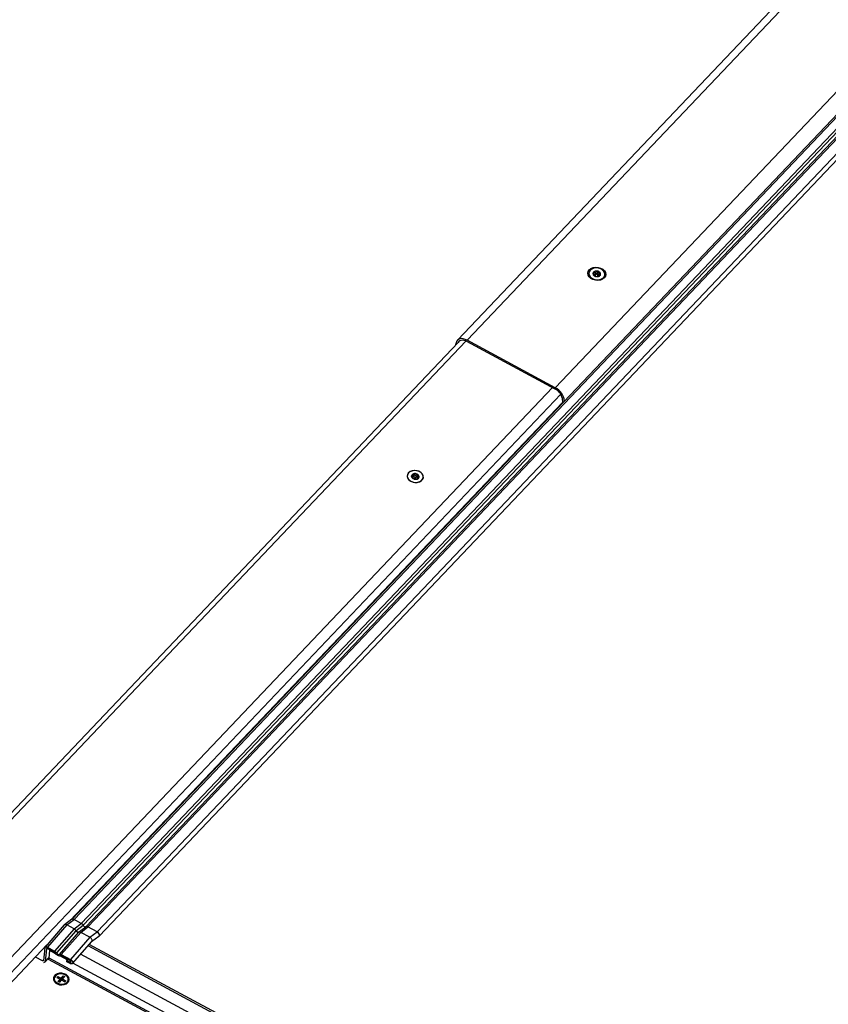
# Model space of a CAD drawing. Units: millimetres. Extents: x -23272466 to 44913, y -22484634 to 188.
# Drawn here: x -23270005 to -23269970, y -22484479 to -22484435 of the extents above; entities that cross this region are included whole.
import ezdxf

# ---------------------------------------------------------------- set-up
doc = ezdxf.new("R2010")
doc.units = ezdxf.units.MM
doc.linetypes.add('DASHED', pattern=[19.05, 12.7, -6.35])
doc.layers.get('0').update_dxf_attribs({"lineweight": 20})
doc.layers.add('arkusz', color=7, linetype='Continuous')
doc.layers.add('KEYLITE FELT-BREATHER MEMBRANE', color=151, linetype='DASHED', lineweight=35)
doc.styles.get("Standard").update_dxf_attribs({"font": 'arial.ttf'})

# ---------------------------------------------------------------- blocks, each defined once
blk = doc.blocks.new('ikona TH FE')
at = {"color": 152, "linetype": 'Continuous', "lineweight": 25, "true_color": 0x2776bb}
for p, q in [((5246.126, -2563.793), (5228.748, -2582.073)), ((5246.605, -2563.799), (5229.227, -2582.078)), ((5233.604, -2584.434), (5250.981, -2566.155)), ((5251.733, -2566.505), (5209.579, -2610.846)), ((5251.813, -2566.548), (5209.696, -2610.851)), ((5252.17, -2566.74), (5210.053, -2611.043)), ((5252.292, -2566.806), (5210.148, -2611.137)), ((5252.425, -2566.878), (5210.281, -2611.209)), ((5252.502, -2566.919), (5210.385, -2611.222)), ((5252.958, -2567.165), (5210.841, -2611.467)), ((5210.939, -2611.673), (5253.152, -2567.269)), ((5235.273, -2578.737), (5235.272, -2578.746)), ((5235.511, -2578.844), (5235.514, -2578.809)), ((5235.536, -2578.856), (5235.543, -2578.791)), ((5235.547, -2578.825), (5235.54, -2578.822)), ((5235.547, -2578.825), (5235.56, -2578.699)), ((5235.63, -2578.799), (5235.644, -2578.674)), ((5235.702, -2578.805), (5235.716, -2578.68)), ((5235.779, -2578.848), (5235.793, -2578.722)), ((5235.79, -2578.846), (5235.779, -2578.848)), ((5235.794, -2578.814), (5235.787, -2578.881)), ((5235.815, -2578.874), (5235.819, -2578.839)), ((5236.068, -2578.831), (5236.069, -2578.822)), ((5228.785, -2582.189), (5201.318, -2611.082)), ((5228.785, -2582.189), (5201.318, -2611.082)), ((5201.551, -2611.175), (5229.171, -2582.122)), ((5228.673, -2582.307), (5228.686, -2582.211)), ((5233.596, -2584.502), (5229.22, -2582.146)), ((5233.604, -2584.434), (5229.227, -2582.078)), ((5205.844, -2613.488), (5233.467, -2584.432)), ((5206.184, -2613.896), (5233.881, -2584.762)), ((5209.484, -2610.917), (5233.966, -2585.165)), ((5233.975, -2585.06), (5233.964, -2585.196)), ((5226.255, -2588.803), (5226.254, -2588.806)), ((5226.493, -2588.867), (5226.498, -2588.815)), ((5226.542, -2588.908), (5226.555, -2588.791)), ((5226.601, -2588.866), (5226.614, -2588.741)), ((5226.694, -2588.876), (5226.707, -2588.751)), ((5226.757, -2588.809), (5226.745, -2588.926)), ((5226.533, -2588.947), (5226.535, -2588.931)), ((5226.54, -2588.954), (5226.543, -2588.921)), ((5226.746, -2588.94), (5226.742, -2588.975)), ((5226.75, -2588.97), (5226.752, -2588.952)), ((5226.803, -2588.899), (5226.808, -2588.846)), ((5227.05, -2588.892), (5227.05, -2588.889)), ((5225.506, -2594.093), (5225.499, -2594.072)), ((5225.2, -2594.386), (5225.229, -2594.384)), ((5212.875, -2607.351), (5212.904, -2607.349)), ((5213.181, -2607.058), (5213.174, -2607.036)), ((5209.583, -2610.843), (5209.22, -2611.115)), ((5209.336, -2611.12), (5209.696, -2610.851)), ((5210.053, -2611.043), (5209.696, -2610.851)), ((5209.21, -2611.124), (5208.25, -2612.225)), ((5209.336, -2611.12), (5208.371, -2612.226)), ((5209.693, -2611.312), (5208.728, -2612.418)), ((5209.693, -2611.312), (5209.336, -2611.12)), ((5209.693, -2611.312), (5210.053, -2611.043)), ((5209.786, -2611.409), (5210.148, -2611.137)), ((5209.918, -2611.48), (5210.281, -2611.209)), ((5210.025, -2611.491), (5210.385, -2611.222)), ((5210.841, -2611.467), (5210.385, -2611.222)), ((5209.786, -2611.409), (5208.824, -2612.511)), ((5209.918, -2611.48), (5208.957, -2612.583)), ((5210.025, -2611.491), (5209.06, -2612.597)), ((5210.482, -2611.737), (5209.517, -2612.842)), ((5210.482, -2611.737), (5210.025, -2611.491)), ((5210.482, -2611.737), (5210.841, -2611.467)), ((5210.568, -2611.952), (5210.932, -2611.679)), ((5206.18, -2614.393), (5208.348, -2612.113)), ((5208.236, -2612.258), (5208.168, -2612.893)), ((5208.319, -2612.302), (5208.251, -2612.938)), ((5208.331, -2612.289), (5208.319, -2612.302)), ((5208.721, -2612.484), (5208.364, -2612.292)), ((5208.371, -2612.226), (5208.728, -2612.418)), ((5209.617, -2613.041), (5210.572, -2611.947)), ((5260.294, -2639.022), (5210.388, -2612.158)), ((5260.355, -2638.952), (5210.449, -2612.088)), ((5208.123, -2612.905), (5207.774, -2612.717)), ((5208.235, -2612.974), (5208.453, -2612.745)), ((5208.455, -2612.722), (5208.251, -2612.938)), ((5208.45, -2612.77), (5208.491, -2612.396)), ((5260.829, -2640.965), (5208.45, -2612.77)), ((5208.491, -2612.396), (5208.496, -2612.362)), ((5208.779, -2612.551), (5208.491, -2612.396)), ((5209.357, -2612.862), (5208.988, -2612.664)), ((5209.51, -2612.908), (5209.053, -2612.663)), ((5209.06, -2612.597), (5209.517, -2612.842)), ((5259.926, -2639.444), (5210.02, -2612.58)), ((5208.172, -2612.852), (5208.123, -2612.905)), ((5208.419, -2612.833), (5208.386, -2612.815)), ((5260.821, -2641.041), (5208.419, -2612.833)), ((5209.33, -2612.951), (5209.337, -2612.885)), ((5209.496, -2613.04), (5209.33, -2612.951)), ((5209.378, -2612.838), (5209.337, -2612.885)), ((5209.337, -2612.885), (5209.503, -2612.974)), ((5209.538, -2612.934), (5209.503, -2612.974)), ((5259.559, -2639.886), (5209.64, -2613.015)), ((5208.711, -2613.773), (5208.707, -2613.807)), ((5208.835, -2613.729), (5208.884, -2613.677)), ((5208.835, -2613.729), (5208.976, -2613.805)), ((5208.884, -2613.677), (5209.026, -2613.753)), ((5208.922, -2613.763), (5208.884, -2613.677)), ((5208.914, -2613.772), (5208.922, -2613.763)), ((5208.946, -2613.789), (5208.922, -2613.763)), ((5209.014, -2613.861), (5209.026, -2613.753)), ((5209.026, -2613.753), (5209.06, -2613.75)), ((5209.049, -2613.858), (5209.118, -2613.744)), ((5209.06, -2613.75), (5209.049, -2613.858)), ((5209.154, -2613.651), (5209.06, -2613.75)), ((5209.118, -2613.744), (5209.154, -2613.651)), ((5209.118, -2613.744), (5209.158, -2613.766)), ((5209.229, -2613.691), (5209.135, -2613.79)), ((5209.154, -2613.651), (5209.229, -2613.691)), ((5208.872, -2614.053), (5208.874, -2614.054)), ((5208.983, -2613.831), (5208.889, -2613.93)), ((5208.889, -2613.93), (5208.964, -2613.97)), ((5208.933, -2613.954), (5208.971, -2613.939)), ((5209.058, -2613.871), (5208.964, -2613.97)), ((5208.971, -2613.939), (5208.983, -2613.831)), ((5208.984, -2613.935), (5208.972, -2613.932)), ((5208.983, -2613.831), (5208.976, -2613.805)), ((5209.014, -2613.861), (5208.982, -2613.827)), ((5208.984, -2613.935), (5209.034, -2613.882)), ((5208.984, -2613.935), (5209.004, -2613.927)), ((5208.984, -2613.935), (5208.993, -2613.939)), ((5208.984, -2613.935), (5208.995, -2613.937)), ((5209.01, -2613.921), (5209.034, -2613.882)), ((5209.031, -2613.865), (5209.014, -2613.861)), ((5209.049, -2613.858), (5209.031, -2613.865)), ((5209.034, -2613.882), (5209.031, -2613.865)), ((5209.034, -2613.882), (5209.042, -2613.887)), ((5209.036, -2613.894), (5209.034, -2613.882)), ((5209.04, -2613.889), (5209.034, -2613.882)), ((5209.092, -2613.868), (5209.058, -2613.871)), ((5209.092, -2613.868), (5209.233, -2613.944)), ((5209.125, -2613.885), (5209.135, -2613.79)), ((5209.142, -2613.815), (5209.134, -2613.89)), ((5209.135, -2613.79), (5209.142, -2613.815)), ((5209.142, -2613.815), (5209.283, -2613.891)), ((5209.187, -2614.088), (5209.19, -2614.087)), ((5209.232, -2613.93), (5209.205, -2613.929)), ((5209.224, -2613.939), (5209.232, -2613.93)), ((5209.283, -2613.891), (5209.232, -2613.93)), ((5209.233, -2613.944), (5209.283, -2613.891)), ((5209.403, -2613.882), (5209.407, -2613.848))]:
    blk.add_line(p, q, dxfattribs=at)
at = {"color": 152, "linetype": 'Continuous', "lineweight": 25, "true_color": 0x2776bb, "flags": 128}
for points in [[(5236.045, -2578.981), (5235.959, -2579.046), (5235.851, -2579.09), (5235.728, -2579.109), (5235.6, -2579.101), (5235.478, -2579.067), (5235.372, -2579.01), (5235.29, -2578.934), (5235.238, -2578.846), (5235.222, -2578.752), (5235.242, -2578.66), (5235.297, -2578.578), (5235.383, -2578.513), (5235.491, -2578.469), (5235.614, -2578.45), (5235.742, -2578.458), (5235.864, -2578.492), (5235.97, -2578.549), (5236.052, -2578.625), (5236.104, -2578.714), (5236.12, -2578.807), (5236.1, -2578.899), (5236.045, -2578.981)], [(5235.339, -2578.601), (5235.289, -2578.677), (5235.272, -2578.763), (5235.291, -2578.85), (5235.344, -2578.931), (5235.426, -2578.998), (5235.529, -2579.046), (5235.646, -2579.07), (5235.764, -2579.069), (5235.874, -2579.042), (5235.966, -2578.991), (5236.032, -2578.922), (5236.066, -2578.84), (5236.065, -2578.752), (5236.028, -2578.668), (5235.96, -2578.593), (5235.867, -2578.534), (5235.755, -2578.498), (5235.637, -2578.486), (5235.521, -2578.501), (5235.419, -2578.54), (5235.339, -2578.601)], [(5235.63, -2578.799), (5235.628, -2578.809), (5235.621, -2578.818), (5235.612, -2578.825), (5235.6, -2578.83), (5235.587, -2578.833), (5235.573, -2578.833), (5235.559, -2578.83), (5235.547, -2578.825)], [(5235.702, -2578.805), (5235.7, -2578.795), (5235.693, -2578.786), (5235.682, -2578.78), (5235.668, -2578.776), (5235.654, -2578.777), (5235.642, -2578.782), (5235.634, -2578.789), (5235.63, -2578.799)], [(5235.677, -2578.919), (5235.722, -2578.916), (5235.765, -2578.905), (5235.801, -2578.887), (5235.831, -2578.862), (5235.851, -2578.833), (5235.86, -2578.8), (5235.858, -2578.767), (5235.845, -2578.734)], [(5235.779, -2578.848), (5235.766, -2578.85), (5235.752, -2578.85), (5235.738, -2578.847), (5235.726, -2578.842), (5235.715, -2578.835), (5235.707, -2578.826), (5235.703, -2578.816), (5235.702, -2578.805)], [(5229.227, -2582.078), (5229.13, -2582.034), (5229.035, -2582.007), (5228.946, -2581.998), (5228.865, -2582.007), (5228.797, -2582.035), (5228.743, -2582.079), (5228.705, -2582.138), (5228.686, -2582.211)], [(5229.22, -2582.146), (5229.139, -2582.109), (5229.06, -2582.087), (5228.985, -2582.079), (5228.918, -2582.087), (5228.861, -2582.11), (5228.816, -2582.147), (5228.791, -2582.183)], [(5226.317, -2588.665), (5226.266, -2588.743), (5226.249, -2588.829), (5226.269, -2588.917), (5226.322, -2588.999), (5226.405, -2589.067), (5226.509, -2589.115), (5226.627, -2589.14), (5226.747, -2589.138), (5226.858, -2589.111), (5226.951, -2589.06), (5227.018, -2588.99), (5227.052, -2588.907), (5227.05, -2588.819), (5227.014, -2588.733), (5226.945, -2588.657), (5226.85, -2588.598), (5226.738, -2588.561), (5226.618, -2588.55), (5226.501, -2588.564), (5226.398, -2588.604), (5226.317, -2588.665)], [(5226.317, -2588.665), (5226.266, -2588.743), (5226.249, -2588.829), (5226.269, -2588.917), (5226.322, -2588.999), (5226.405, -2589.067), (5226.509, -2589.115), (5226.627, -2589.14), (5226.747, -2589.138), (5226.858, -2589.111), (5226.951, -2589.06), (5227.018, -2588.99), (5227.052, -2588.907), (5227.05, -2588.819), (5227.014, -2588.733), (5226.945, -2588.657), (5226.85, -2588.598), (5226.738, -2588.561), (5226.618, -2588.55), (5226.501, -2588.564), (5226.398, -2588.604), (5226.317, -2588.665)], [(5226.431, -2589.079), (5226.539, -2589.121), (5226.657, -2589.139), (5226.774, -2589.131), (5226.881, -2589.097), (5226.967, -2589.042), (5227.025, -2588.969), (5227.051, -2588.885), (5227.04, -2588.797), (5226.996, -2588.714), (5226.921, -2588.643), (5226.822, -2588.589), (5226.708, -2588.559), (5226.589, -2588.554), (5226.475, -2588.575), (5226.378, -2588.62), (5226.305, -2588.685), (5226.263, -2588.765), (5226.255, -2588.851), (5226.283, -2588.938), (5226.343, -2589.016), (5226.431, -2589.079)], [(5225.214, -2594.385), (5225.225, -2594.381), (5225.238, -2594.374)], [(5225.285, -2594.326), (5225.289, -2594.314), (5225.291, -2594.29)], [(5212.889, -2607.35), (5212.9, -2607.346), (5212.913, -2607.339)], [(5212.959, -2607.29), (5212.963, -2607.279), (5212.966, -2607.254)], [(5210.932, -2611.679), (5210.941, -2611.67), (5210.955, -2611.636), (5210.95, -2611.592), (5210.926, -2611.545), (5210.888, -2611.501), (5210.841, -2611.467)], [(5208.168, -2612.893), (5208.166, -2612.899), (5208.163, -2612.904), (5208.159, -2612.908), (5208.153, -2612.91), (5208.146, -2612.911), (5208.139, -2612.911), (5208.131, -2612.908), (5208.123, -2612.905)], [(5209.391, -2613.989), (5209.441, -2613.913), (5209.458, -2613.827), (5209.439, -2613.74), (5209.386, -2613.659), (5209.304, -2613.592), (5209.2, -2613.544), (5209.084, -2613.52), (5208.966, -2613.521), (5208.856, -2613.548), (5208.763, -2613.599), (5208.698, -2613.668), (5208.664, -2613.75), (5208.665, -2613.837), (5208.701, -2613.922), (5208.769, -2613.997), (5208.863, -2614.056), (5208.974, -2614.092), (5209.093, -2614.104), (5209.209, -2614.089), (5209.311, -2614.05), (5209.391, -2613.989)], [(5208.865, -2614.014), (5208.97, -2614.054), (5209.085, -2614.067), (5209.196, -2614.053), (5209.293, -2614.012), (5209.364, -2613.949), (5209.403, -2613.872), (5209.404, -2613.788), (5209.367, -2613.706), (5209.297, -2613.635), (5209.202, -2613.584), (5209.091, -2613.557), (5208.976, -2613.557), (5208.87, -2613.585), (5208.785, -2613.638), (5208.73, -2613.709), (5208.71, -2613.791), (5208.728, -2613.875), (5208.782, -2613.952), (5208.865, -2614.014)], [(5208.862, -2614.048), (5208.967, -2614.088), (5209.081, -2614.101), (5209.193, -2614.087), (5209.289, -2614.046), (5209.361, -2613.983), (5209.399, -2613.906), (5209.403, -2613.882)]]:
    blk.add_lwpolyline(points, dxfattribs=at)
at = {"color": 152, "linetype": 'Continuous', "lineweight": 25, "true_color": 0x2776bb}
for centre, radius, start, end in [((5235.588, -2578.771), 0.106, 140.7557, 209.2479), ((5235.521, -2578.82), 0.0264, 186.1136, 240.1506), ((5235.53, -2578.711), 0.0258, 108.8632, 164.034), ((5235.67, -2578.705), 0.213, 220.458, 262.1448), ((5235.654, -2578.851), 0.211, 85.1079, 128.7456), ((5235.663, -2578.873), 0.0476, 242.2307, 286.7245), ((5235.678, -2578.689), 0.0487, 71.3013, 97.6487), ((5235.671, -2578.855), 0.213, 39.5675, 83.8343), ((5235.82, -2578.74), 0.0263, 13.472, 52.8809), ((5233.257, -2585.159), 0.804, 3.9977, 64.4461), ((5233.307, -2585.106), 0.67, 3.9974, 64.4462), ((5226.482, -2588.829), 0.0196, 150.6806, 199.3305), ((5226.601, -2588.828), 0.138, 183.3628, 241.6645), ((5226.597, -2588.851), 0.136, 106.3107, 166.5705), ((5226.58, -2588.755), 0.0402, 92.6303, 122.2066), ((5226.647, -2588.904), 0.202, 15.1334, 110.0565), ((5226.566, -2588.923), 0.0406, 221.5003, 261.9132), ((5226.567, -2588.894), 0.044, 39.4623, 115.5251), ((5226.665, -2588.732), 0.253, 245.6395, 283.3058), ((5226.652, -2588.827), 0.064, 217.2451, 311.1309), ((5226.721, -2588.91), 0.0437, 48.5455, 128.7263), ((5226.725, -2588.939), 0.0398, 266.9924, 307.776), ((5226.775, -2588.929), 0.0301, 174.2396, 197.0624), ((5226.708, -2588.84), 0.137, 287.7136, 344.0699), ((5226.825, -2588.863), 0.0205, 315.0339, 34.9901), ((5209.633, -2610.936), 0.106, 53.9924, 118.5841), ((5209.937, -2611.254), 0.241, 29.0874, 61.406), ((5210.259, -2611.089), 0.121, 203.3133, 280.1002), ((5210.32, -2611.32), 0.118, 56.638, 109.2982), ((5208.327, -2612.748), 0.125, 317.3191, 349.9069), ((5208.191, -2612.933), 0.0598, 270.9398, 355.2216), ((5208.956, -2613.817), 0.249, 177.6199, 247.7535)]:
    blk.add_arc(centre, radius, start, end, dxfattribs=at)
for points, knots in [([(5235.495, -2578.823), (5235.495, -2578.82), (5235.496, -2578.816), (5235.501, -2578.811), (5235.508, -2578.809), (5235.513, -2578.809), (5235.514, -2578.809)], [0, 0, 0, 0, 0.272588, 0.5470263, 0.8393891, 1, 1, 1, 1]), ([(5235.521, -2578.742), (5235.518, -2578.738), (5235.511, -2578.731), (5235.505, -2578.718), (5235.505, -2578.709), (5235.505, -2578.704), (5235.506, -2578.704)], [0, 0, 0, 0, 0.322881, 0.647175, 0.947237, 1, 1, 1, 1]), ([(5235.547, -2578.858), (5235.543, -2578.858), (5235.535, -2578.857), (5235.522, -2578.852), (5235.513, -2578.846), (5235.509, -2578.843), (5235.508, -2578.843)], [0, 0, 0, 0, 0.321894, 0.645708, 0.945341, 1, 1, 1, 1]), ([(5235.514, -2578.809), (5235.52, -2578.81), (5235.53, -2578.81), (5235.54, -2578.803), (5235.544, -2578.793), (5235.543, -2578.781), (5235.539, -2578.768), (5235.532, -2578.754), (5235.524, -2578.746), (5235.521, -2578.742)], [0, 0, 0, 0, 0.176895, 0.354936, 0.480502, 0.606285, 0.728915, 0.866415, 1, 1, 1, 1]), ([(5235.522, -2578.686), (5235.525, -2578.686), (5235.533, -2578.685), (5235.544, -2578.688), (5235.553, -2578.693), (5235.558, -2578.698), (5235.56, -2578.699)], [0, 0, 0, 0, 0.273, 0.547863, 0.84068, 1, 1, 1, 1]), ([(5235.624, -2578.9), (5235.624, -2578.898), (5235.623, -2578.893), (5235.614, -2578.885), (5235.602, -2578.877), (5235.588, -2578.87), (5235.574, -2578.864), (5235.56, -2578.86), (5235.551, -2578.859), (5235.547, -2578.858)], [0, 0, 0, 0, 0.176823, 0.354758, 0.480243, 0.60596, 0.728496, 0.865856, 1, 1, 1, 1]), ([(5235.56, -2578.699), (5235.565, -2578.704), (5235.576, -2578.713), (5235.594, -2578.72), (5235.611, -2578.719), (5235.624, -2578.713), (5235.634, -2578.703), (5235.641, -2578.689), (5235.643, -2578.679), (5235.644, -2578.674)], [0, 0, 0, 0, 0.176817, 0.354742, 0.48022, 0.605898, 0.728412, 0.865745, 1, 1, 1, 1]), ([(5235.641, -2578.915), (5235.638, -2578.914), (5235.631, -2578.911), (5235.626, -2578.906), (5235.624, -2578.903), (5235.624, -2578.901), (5235.624, -2578.9)], [0, 0, 0, 0, 0.293903, 0.589237, 0.905471, 1, 1, 1, 1]), ([(5235.644, -2578.674), (5235.645, -2578.669), (5235.647, -2578.66), (5235.655, -2578.649), (5235.664, -2578.643), (5235.67, -2578.641), (5235.672, -2578.641)], [0, 0, 0, 0, 0.302287, 0.605905, 0.886513, 1, 1, 1, 1]), ([(5235.696, -2578.907), (5235.696, -2578.909), (5235.695, -2578.912), (5235.688, -2578.916), (5235.681, -2578.918), (5235.677, -2578.919)], [0, 0, 0, 0, 0.340961, 0.683381, 1, 1, 1, 1]), ([(5235.694, -2578.643), (5235.698, -2578.645), (5235.704, -2578.649), (5235.712, -2578.658), (5235.716, -2578.669), (5235.716, -2578.677), (5235.716, -2578.68)], [0, 0, 0, 0, 0.249919, 0.502521, 0.769605, 1, 1, 1, 1]), ([(5235.78, -2578.881), (5235.774, -2578.881), (5235.762, -2578.88), (5235.743, -2578.883), (5235.726, -2578.887), (5235.714, -2578.891), (5235.704, -2578.896), (5235.697, -2578.901), (5235.696, -2578.905), (5235.696, -2578.907)], [0, 0, 0, 0, 0.176969, 0.355032, 0.480605, 0.606388, 0.729006, 0.866468, 1, 1, 1, 1]), ([(5235.716, -2578.68), (5235.716, -2578.687), (5235.715, -2578.701), (5235.723, -2578.718), (5235.735, -2578.729), (5235.749, -2578.734), (5235.764, -2578.734), (5235.779, -2578.731), (5235.788, -2578.725), (5235.793, -2578.722)], [0, 0, 0, 0, 0.176852, 0.354825, 0.48034, 0.606061, 0.728599, 0.865955, 1, 1, 1, 1]), ([(5235.819, -2578.839), (5235.822, -2578.84), (5235.829, -2578.842), (5235.834, -2578.848), (5235.835, -2578.855), (5235.831, -2578.862), (5235.824, -2578.869), (5235.814, -2578.875), (5235.803, -2578.879), (5235.791, -2578.881), (5235.783, -2578.881), (5235.78, -2578.881)], [0, 0, 0, 0, 0.126082, 0.252693, 0.369561, 0.47564, 0.575117, 0.673057, 0.77401, 0.88174, 1, 1, 1, 1]), ([(5235.793, -2578.722), (5235.797, -2578.72), (5235.806, -2578.715), (5235.819, -2578.713), (5235.83, -2578.715), (5235.834, -2578.718), (5235.836, -2578.719)], [0, 0, 0, 0, 0.301105, 0.603896, 0.883751, 1, 1, 1, 1]), ([(5235.825, -2578.771), (5235.82, -2578.775), (5235.808, -2578.784), (5235.798, -2578.799), (5235.793, -2578.813), (5235.794, -2578.823), (5235.798, -2578.831), (5235.807, -2578.837), (5235.815, -2578.838), (5235.819, -2578.839)], [0, 0, 0, 0, 0.176853, 0.354848, 0.480348, 0.606074, 0.728608, 0.86595, 1, 1, 1, 1]), ([(5235.845, -2578.734), (5235.846, -2578.737), (5235.846, -2578.744), (5235.841, -2578.754), (5235.835, -2578.764), (5235.828, -2578.769), (5235.825, -2578.771)], [0, 0, 0, 0, 0.248805, 0.500256, 0.766075, 1, 1, 1, 1]), ([(5226.494, -2588.868), (5226.49, -2588.866), (5226.482, -2588.861), (5226.471, -2588.851), (5226.465, -2588.842), (5226.463, -2588.837), (5226.463, -2588.836)], [0, 0, 0, 0, 0.3022541, 0.6058628, 0.8864706, 1, 1, 1, 1]), ([(5226.464, -2588.82), (5226.466, -2588.818), (5226.47, -2588.814), (5226.478, -2588.811), (5226.488, -2588.812), (5226.495, -2588.814), (5226.498, -2588.815)], [0, 0, 0, 0, 0.2499546, 0.5025446, 0.7696266, 1, 1, 1, 1]), ([(5226.498, -2588.815), (5226.504, -2588.818), (5226.516, -2588.823), (5226.533, -2588.822), (5226.544, -2588.815), (5226.552, -2588.805), (5226.555, -2588.792), (5226.555, -2588.777), (5226.552, -2588.767), (5226.55, -2588.762)], [0, 0, 0, 0, 0.176851, 0.354833, 0.480344, 0.606063, 0.728598, 0.865952, 1, 1, 1, 1]), ([(5226.55, -2588.762), (5226.549, -2588.757), (5226.546, -2588.748), (5226.548, -2588.735), (5226.553, -2588.725), (5226.557, -2588.722), (5226.559, -2588.721)], [0, 0, 0, 0, 0.301048, 0.603864, 0.883712, 1, 1, 1, 1]), ([(5226.578, -2588.714), (5226.582, -2588.715), (5226.59, -2588.716), (5226.601, -2588.722), (5226.609, -2588.731), (5226.613, -2588.738), (5226.614, -2588.741)], [0, 0, 0, 0, 0.248763, 0.500247, 0.766095, 1, 1, 1, 1]), ([(5226.614, -2588.741), (5226.617, -2588.747), (5226.624, -2588.76), (5226.639, -2588.772), (5226.655, -2588.778), (5226.67, -2588.778), (5226.685, -2588.773), (5226.698, -2588.763), (5226.704, -2588.755), (5226.707, -2588.751)], [0, 0, 0, 0, 0.176864, 0.354855, 0.480356, 0.606067, 0.728596, 0.865929, 1, 1, 1, 1]), ([(5226.707, -2588.751), (5226.71, -2588.747), (5226.716, -2588.74), (5226.729, -2588.733), (5226.743, -2588.731), (5226.755, -2588.734), (5226.764, -2588.74), (5226.77, -2588.748), (5226.773, -2588.759), (5226.773, -2588.77), (5226.769, -2588.778), (5226.768, -2588.782)], [0, 0, 0, 0, 0.126067, 0.252672, 0.369558, 0.475625, 0.575116, 0.673044, 0.773999, 0.88174, 1, 1, 1, 1]), ([(5226.768, -2588.782), (5226.764, -2588.788), (5226.758, -2588.8), (5226.756, -2588.818), (5226.761, -2588.832), (5226.769, -2588.842), (5226.78, -2588.847), (5226.793, -2588.848), (5226.803, -2588.847), (5226.808, -2588.846)], [0, 0, 0, 0, 0.176955, 0.355019, 0.480596, 0.606371, 0.729014, 0.866474, 1, 1, 1, 1]), ([(5226.535, -2588.931), (5226.538, -2588.93), (5226.544, -2588.926), (5226.544, -2588.917), (5226.539, -2588.906), (5226.532, -2588.896), (5226.521, -2588.885), (5226.508, -2588.875), (5226.499, -2588.871), (5226.494, -2588.868)], [0, 0, 0, 0, 0.1768236, 0.35474, 0.4802118, 0.6058886, 0.7284001, 0.8657385, 1, 1, 1, 1]), ([(5226.535, -2588.95), (5226.534, -2588.947), (5226.53, -2588.943), (5226.529, -2588.937), (5226.531, -2588.933), (5226.534, -2588.932), (5226.535, -2588.931)], [0, 0, 0, 0, 0.273035, 0.547875, 0.840687, 1, 1, 1, 1]), ([(5226.595, -2588.963), (5226.593, -2588.964), (5226.588, -2588.966), (5226.576, -2588.966), (5226.566, -2588.965), (5226.561, -2588.963), (5226.56, -2588.963)], [0, 0, 0, 0, 0.322925, 0.647131, 0.947216, 1, 1, 1, 1]), ([(5226.688, -2588.973), (5226.685, -2588.971), (5226.678, -2588.967), (5226.661, -2588.963), (5226.645, -2588.961), (5226.63, -2588.959), (5226.616, -2588.959), (5226.604, -2588.96), (5226.598, -2588.962), (5226.595, -2588.963)], [0, 0, 0, 0, 0.176897, 0.354934, 0.480497, 0.606287, 0.728922, 0.866425, 1, 1, 1, 1]), ([(5226.723, -2588.979), (5226.719, -2588.979), (5226.711, -2588.979), (5226.7, -2588.978), (5226.692, -2588.975), (5226.689, -2588.973), (5226.688, -2588.973)], [0, 0, 0, 0, 0.272564, 0.547036, 0.839366, 1, 1, 1, 1]), ([(5226.804, -2588.898), (5226.798, -2588.9), (5226.785, -2588.904), (5226.768, -2588.914), (5226.755, -2588.924), (5226.748, -2588.932), (5226.745, -2588.94), (5226.746, -2588.947), (5226.75, -2588.951), (5226.752, -2588.952)], [0, 0, 0, 0, 0.176829, 0.354784, 0.480266, 0.605957, 0.728501, 0.865869, 1, 1, 1, 1]), ([(5226.752, -2588.952), (5226.754, -2588.954), (5226.758, -2588.957), (5226.757, -2588.963), (5226.753, -2588.968), (5226.75, -2588.97), (5226.75, -2588.97)], [0, 0, 0, 0, 0.321902, 0.645665, 0.945334, 1, 1, 1, 1]), ([(5226.84, -2588.877), (5226.837, -2588.88), (5226.832, -2588.886), (5226.82, -2588.893), (5226.811, -2588.896), (5226.806, -2588.898), (5226.804, -2588.898)], [0, 0, 0, 0, 0.293928, 0.58922, 0.90547, 1, 1, 1, 1]), ([(5226.808, -2588.846), (5226.813, -2588.845), (5226.822, -2588.843), (5226.834, -2588.845), (5226.839, -2588.849), (5226.842, -2588.851)], [0, 0, 0, 0, 0.340946, 0.683405, 1, 1, 1, 1]), ([(5209.336, -2611.12), (5209.32, -2611.113), (5209.287, -2611.099), (5209.242, -2611.101), (5209.217, -2611.113), (5209.21, -2611.124), (5209.21, -2611.124)], [0, 0, 0, 0, 0.324255, 0.664612, 0.996853, 1, 1, 1, 1]), ([(5209.786, -2611.409), (5209.78, -2611.398), (5209.769, -2611.378), (5209.746, -2611.351), (5209.72, -2611.328), (5209.702, -2611.317), (5209.693, -2611.312)], [0, 0, 0, 0, 0.263217, 0.517882, 0.76362, 1, 1, 1, 1]), ([(5209.918, -2611.48), (5209.913, -2611.482), (5209.903, -2611.486), (5209.885, -2611.486), (5209.867, -2611.482), (5209.847, -2611.473), (5209.828, -2611.461), (5209.811, -2611.446), (5209.796, -2611.428), (5209.789, -2611.415), (5209.786, -2611.409)], [0, 0, 0, 0, 0.128761, 0.249985, 0.376012, 0.500031, 0.624035, 0.750081, 0.871282, 1, 1, 1, 1]), ([(5210.025, -2611.491), (5210.016, -2611.486), (5209.997, -2611.477), (5209.969, -2611.471), (5209.942, -2611.471), (5209.926, -2611.477), (5209.918, -2611.48)], [0, 0, 0, 0, 0.23638, 0.482118, 0.736783, 1, 1, 1, 1]), ([(5210.572, -2611.947), (5210.576, -2611.942), (5210.583, -2611.932), (5210.59, -2611.911), (5210.59, -2611.887), (5210.585, -2611.855), (5210.566, -2611.813), (5210.529, -2611.767), (5210.497, -2611.747), (5210.482, -2611.737)], [0, 0, 0, 0, 0.0841415, 0.2008619, 0.3170804, 0.4011937, 0.600773, 0.8051837, 1, 1, 1, 1]), ([(5208.236, -2612.258), (5208.239, -2612.248), (5208.244, -2612.227), (5208.267, -2612.209), (5208.3, -2612.203), (5208.336, -2612.209), (5208.361, -2612.221), (5208.371, -2612.226)], [0, 0, 0, 0, 0.206296, 0.41251, 0.621949, 0.836966, 1, 1, 1, 1]), ([(5208.364, -2612.292), (5208.359, -2612.29), (5208.35, -2612.285), (5208.336, -2612.284), (5208.326, -2612.288), (5208.321, -2612.295), (5208.32, -2612.3), (5208.319, -2612.302)], [0, 0, 0, 0, 0.224126, 0.448203, 0.670168, 0.880709, 1, 1, 1, 1]), ([(5208.753, -2612.515), (5208.751, -2612.512), (5208.746, -2612.504), (5208.735, -2612.493), (5208.726, -2612.487), (5208.721, -2612.484)], [0, 0, 0, 0, 0.255023, 0.63015, 1, 1, 1, 1]), ([(5208.728, -2612.418), (5208.738, -2612.424), (5208.762, -2612.438), (5208.797, -2612.47), (5208.815, -2612.498), (5208.824, -2612.511)], [0, 0, 0, 0, 0.259785, 0.632948, 1, 1, 1, 1]), ([(5209.019, -2612.658), (5209.005, -2612.662), (5208.977, -2612.67), (5208.922, -2612.66), (5208.864, -2612.633), (5208.809, -2612.59), (5208.773, -2612.548), (5208.757, -2612.522), (5208.753, -2612.515)], [0, 0, 0, 0, 0.1820575, 0.3639731, 0.5494472, 0.7377737, 0.9261671, 1, 1, 1, 1]), ([(5208.824, -2612.511), (5208.83, -2612.52), (5208.841, -2612.538), (5208.867, -2612.561), (5208.895, -2612.579), (5208.924, -2612.588), (5208.944, -2612.587), (5208.954, -2612.584), (5208.957, -2612.583)], [0, 0, 0, 0, 0.182061, 0.363974, 0.549457, 0.73777, 0.92617, 1, 1, 1, 1]), ([(5208.957, -2612.583), (5208.964, -2612.58), (5208.981, -2612.574), (5209.018, -2612.577), (5209.046, -2612.59), (5209.06, -2612.597)], [0, 0, 0, 0, 0.2597834, 0.6274676, 1, 1, 1, 1]), ([(5209.053, -2612.663), (5209.05, -2612.661), (5209.042, -2612.657), (5209.029, -2612.655), (5209.022, -2612.657), (5209.019, -2612.658)], [0, 0, 0, 0, 0.254899, 0.636203, 1, 1, 1, 1]), ([(5209.517, -2612.842), (5209.531, -2612.851), (5209.56, -2612.869), (5209.596, -2612.908), (5209.621, -2612.949), (5209.633, -2612.989), (5209.63, -2613.023), (5209.614, -2613.048), (5209.587, -2613.061), (5209.551, -2613.062), (5209.519, -2613.052), (5209.5, -2613.043), (5209.496, -2613.04)], [0, 0, 0, 0, 0.111938, 0.223878, 0.334469, 0.440766, 0.544502, 0.647094, 0.750402, 0.856401, 0.965639, 1, 1, 1, 1]), ([(5209.503, -2612.974), (5209.508, -2612.977), (5209.517, -2612.981), (5209.531, -2612.982), (5209.541, -2612.978), (5209.547, -2612.97), (5209.549, -2612.959), (5209.546, -2612.946), (5209.538, -2612.933), (5209.528, -2612.921), (5209.517, -2612.913), (5209.511, -2612.909), (5209.51, -2612.908)], [0, 0, 0, 0, 0.112009, 0.224004, 0.334691, 0.439898, 0.546146, 0.645952, 0.751804, 0.856803, 0.965563, 1, 1, 1, 1])]:
    blk.add_open_spline(points, degree=3, knots=knots, dxfattribs=at)

msp = doc.modelspace()

# ---------------------------------------------------------------- block references
at = {"layer": 'KEYLITE FELT-BREATHER MEMBRANE', "xscale": 0.8800000000000001, "yscale": 0.8800000000000001, "zscale": 0.8800000000000001}
msp.add_blockref('ikona TH FE', (-23274587.437, -22482177.262), dxfattribs=at)

# ---------------------------------------------------------------- texts
at = {"layer": 'arkusz', "insert": (-23271189.921, -22484397.381), "char_height": 12, "attachment_point": 1}
msp.add_mtext_dynamic_manual_height_columns('\\pi240.98;This drawing is for informational-demonstrative purposes only \\P\\pi266.41;and as such cannot constitute a basis for performance. \\P\\pi222.77;All dimensions presented in this drawing should be verified on site.\\P\\pi213.65;Roof constructions needs to be right with current building regulations.\\P\\pi228.51;Keylite is not responsible for or the installation quality on the roof.\\P\\pi130.7;Documentation only for personal use. Copying and sharing without permission is prohibited.\\P\\pi468.99;\\P\\pi466.66; ', width=937.97237, gutter_width=12.5, heights=[0], dxfattribs=at)

doc.saveas('drawing.dxf')
